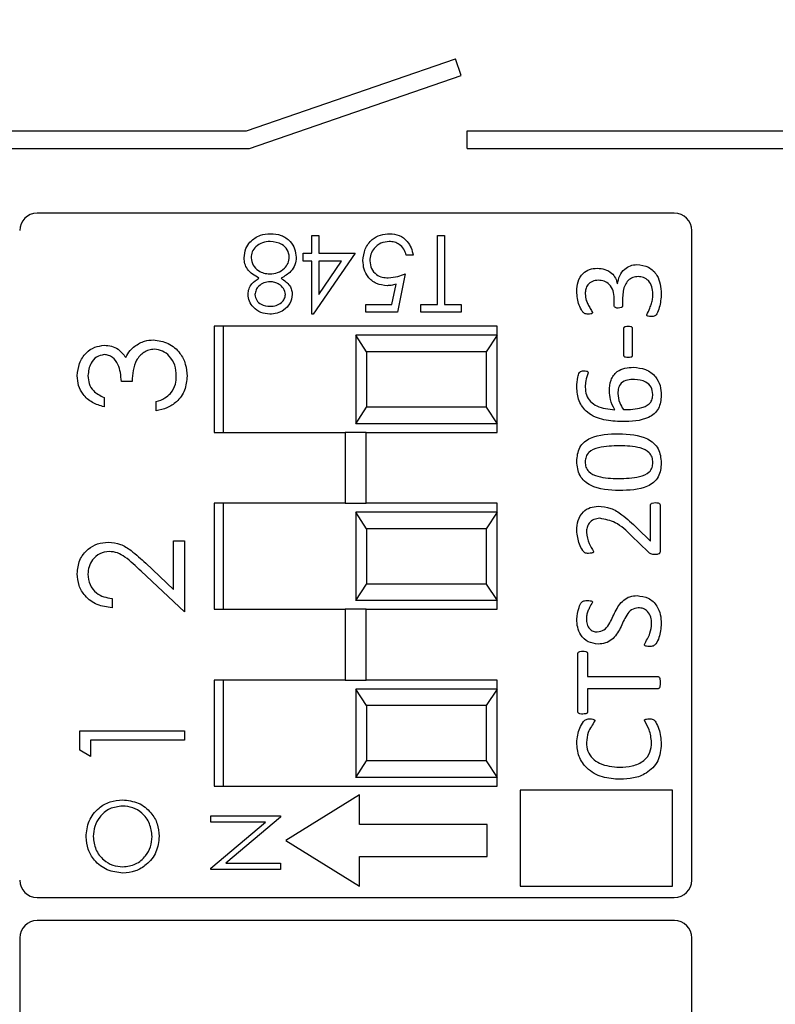
# Model space of a CAD drawing. Units: inches. Extents: x 0.1 to 14.1, y 0.1 to 9.1.
# Drawn here: x 9.5 to 9.9, y 6.4 to 7 of the extents above; entities that cross this region are included whole.
import ezdxf

# ---------------------------------------------------------------- set-up
doc = ezdxf.new("R2010")
doc.units = ezdxf.units.IN
doc.header["$LTSCALE"] = 0.833333
doc.header["$MEASUREMENT"] = 0
doc.styles.add('SLDTEXTSTYLE0', font='TXT', dxfattribs={"width": 0.75})
doc.dimstyles.new('SLDDIMSTYLE1', dxfattribs={"dimtxt": 0.114829, "dimasz": 0.108333, "dimexe": 0, "dimexo": 0.0625, "dimgap": 0.028707, "dimtad": 1, "dimrnd": 1e-09, "dimzin": 12, "dimdsep": 46, "dimtxsty": 'SLDTEXTSTYLE0', "dimsah": 1, "dimcen": 0.09, "dimadec": 0, "dimazin": 3, "dimtfac": 1, "dimtofl": 0, "dimtmove": 0, "dimatfit": 3, "dimfxl": 0, "dimfrac": 2, "dimtolj": 1, "dimtzin": 12, "dimarcsym": 0})

# ---------------------------------------------------------------- blocks, each defined once
blk = doc.blocks.new('_D_2')
at = {"color": 7, "linetype": 'Continuous', "lineweight": 18}
for p, q in [((6.50782, 6.37831), (6.50782, 8.32365)), ((11.49632, 6.42029), (11.49632, 8.32365)), ((11.49632, 8.29084), (6.50782, 8.29084))]:
    blk.add_line(p, q, dxfattribs=at)
for points in [[(6.50782, 8.29084), (6.61615, 8.27417), (6.61615, 8.30751)], [(11.49632, 8.29084), (11.38799, 8.30751), (11.38799, 8.27417)]]:
    blk.add_solid(points, dxfattribs=at)
at = {"color": 7, "linetype": 'Continuous', "lineweight": 18, "insert": (8.8755, 8.43886), "char_height": 0.114829, "attachment_point": 1, "style": 'SLDTEXTSTYLE0'}
blk.add_mtext('4.99', dxfattribs=at)

msp = doc.modelspace()

# ---------------------------------------------------------------- linework, layer by layer
at = {"color": 7, "linetype": 'Continuous', "lineweight": 25}
for p, q in [((9.58826, 6.94134), (9.70649, 6.98206)), ((9.70975, 6.97261), (9.70649, 6.98206)), ((9.58994, 6.93134), (9.70975, 6.97261)), ((9.3746, 6.94134), (9.58826, 6.94134)), ((9.7131, 6.94134), (9.92583, 6.94134)), ((9.7131, 6.93134), (9.7131, 6.94134)), ((9.3746, 6.93134), (9.58994, 6.93134)), ((9.7131, 6.93134), (9.92542, 6.93134)), ((9.83024, 6.89484), (9.46993, 6.89484)), ((9.62532, 6.87212), (9.62532, 6.88211)), ((9.62532, 6.88211), (9.62921, 6.88211)), ((9.62921, 6.88211), (9.62921, 6.87212)), ((9.69639, 6.84325), (9.69639, 6.88211)), ((9.69639, 6.88211), (9.70027, 6.88211)), ((9.70027, 6.88211), (9.70027, 6.84325)), ((9.84009, 6.51769), (9.84009, 6.885)), ((9.62032, 6.86768), (9.62032, 6.87212)), ((9.62032, 6.87212), (9.62532, 6.87212)), ((9.64975, 6.87212), (9.62611, 6.8377)), ((9.62921, 6.87212), (9.64975, 6.87212)), ((9.68251, 6.87101), (9.67862, 6.87101)), ((9.62532, 6.86768), (9.62032, 6.86768)), ((9.62532, 6.8377), (9.62532, 6.86768)), ((9.62921, 6.86768), (9.62921, 6.84887)), ((9.62921, 6.84887), (9.64211, 6.86768)), ((9.64211, 6.86768), (9.62921, 6.86768)), ((9.67806, 6.86046), (9.67362, 6.83881)), ((9.67059, 6.84325), (9.67292, 6.85464)), ((9.79803, 6.85486), (9.79811, 6.85486)), ((9.65586, 6.83881), (9.65586, 6.84325)), ((9.65586, 6.84325), (9.67059, 6.84325)), ((9.68695, 6.83881), (9.68695, 6.84325)), ((9.68695, 6.84325), (9.69639, 6.84325)), ((9.70027, 6.84325), (9.70971, 6.84325)), ((9.70971, 6.84325), (9.70971, 6.83881)), ((9.79624, 6.84259), (9.79624, 6.84667)), ((9.80102, 6.84712), (9.80102, 6.84264)), ((9.62611, 6.8377), (9.62532, 6.8377)), ((9.67362, 6.83881), (9.65586, 6.83881)), ((9.70971, 6.83881), (9.68695, 6.83881)), ((9.73009, 6.83084), (9.57009, 6.83084)), ((9.57009, 6.83084), (9.57009, 6.77084)), ((9.57509, 6.83084), (9.57509, 6.77084)), ((9.73009, 6.77084), (9.73009, 6.83084)), ((9.65009, 6.82577), (9.65009, 6.77577)), ((9.65626, 6.81639), (9.65009, 6.82577)), ((9.73009, 6.82577), (9.65009, 6.82577)), ((9.73009, 6.82577), (9.72391, 6.81639)), ((9.8017, 6.81445), (9.8017, 6.82963)), ((9.80649, 6.82963), (9.80649, 6.81445)), ((9.65626, 6.81639), (9.65626, 6.78514)), ((9.72391, 6.81639), (9.65626, 6.81639)), ((9.72391, 6.81639), (9.72391, 6.78514)), ((9.52366, 6.79968), (9.51761, 6.79968)), ((9.50776, 6.79059), (9.50776, 6.78529)), ((9.53729, 6.78302), (9.53729, 6.78832)), ((9.65009, 6.77577), (9.65626, 6.78514)), ((9.72391, 6.78514), (9.65626, 6.78514)), ((9.72391, 6.78514), (9.73009, 6.77577)), ((9.73009, 6.77577), (9.65009, 6.77577)), ((9.57009, 6.77084), (9.64418, 6.77084)), ((9.65599, 6.77084), (9.64418, 6.77084)), ((9.64418, 6.77084), (9.64418, 6.73084)), ((9.65599, 6.73084), (9.65599, 6.77084)), ((9.65599, 6.77084), (9.73009, 6.77084)), ((9.57009, 6.73084), (9.57009, 6.67084)), ((9.64418, 6.73084), (9.57009, 6.73084)), ((9.57509, 6.73084), (9.57509, 6.67084)), ((9.64418, 6.73084), (9.65599, 6.73084)), ((9.73009, 6.73084), (9.65599, 6.73084)), ((9.73009, 6.67084), (9.73009, 6.73084)), ((9.65009, 6.72577), (9.65009, 6.67577)), ((9.65626, 6.71639), (9.65009, 6.72577)), ((9.73009, 6.72577), (9.65009, 6.72577)), ((9.73009, 6.72577), (9.72391, 6.71639)), ((9.81673, 6.7093), (9.81673, 6.72974)), ((9.8222, 6.72978), (9.8222, 6.70385)), ((9.65626, 6.71639), (9.65626, 6.68514)), ((9.72391, 6.71639), (9.65626, 6.71639)), ((9.72391, 6.71639), (9.72391, 6.68514)), ((9.80916, 6.71678), (9.81673, 6.7093)), ((9.54713, 6.6821), (9.54713, 6.70958)), ((9.54713, 6.70958), (9.55319, 6.70958)), ((9.55319, 6.70958), (9.55319, 6.66945)), ((9.81537, 6.70325), (9.80597, 6.71247)), ((9.55319, 6.66945), (9.52875, 6.69235)), ((9.53137, 6.69687), (9.54713, 6.6821)), ((9.65009, 6.67577), (9.65626, 6.68514)), ((9.72391, 6.68514), (9.65626, 6.68514)), ((9.72391, 6.68514), (9.73009, 6.67577)), ((9.51231, 6.67702), (9.51231, 6.67172)), ((9.73009, 6.67577), (9.65009, 6.67577)), ((9.57009, 6.67084), (9.64418, 6.67084)), ((9.65599, 6.67084), (9.64418, 6.67084)), ((9.64418, 6.67084), (9.64418, 6.63084)), ((9.65599, 6.63084), (9.65599, 6.67084)), ((9.65599, 6.67084), (9.73009, 6.67084)), ((9.77574, 6.61285), (9.77574, 6.64588)), ((9.78121, 6.6459), (9.78121, 6.63278)), ((9.57009, 6.63084), (9.57009, 6.57084)), ((9.64418, 6.63084), (9.57009, 6.63084)), ((9.57509, 6.63084), (9.57509, 6.57084)), ((9.64418, 6.63084), (9.65599, 6.63084)), ((9.73009, 6.63084), (9.65599, 6.63084)), ((9.73009, 6.57084), (9.73009, 6.63084)), ((9.78121, 6.63278), (9.82107, 6.63278)), ((9.65009, 6.62577), (9.65009, 6.57577)), ((9.65626, 6.61639), (9.65009, 6.62577)), ((9.73009, 6.62577), (9.65009, 6.62577)), ((9.73009, 6.62577), (9.72391, 6.61639)), ((9.82107, 6.62595), (9.78121, 6.62595)), ((9.78121, 6.62595), (9.78121, 6.61283)), ((9.65626, 6.61639), (9.65626, 6.58514)), ((9.72391, 6.61639), (9.65626, 6.61639)), ((9.72391, 6.61639), (9.72391, 6.58514)), ((9.49414, 6.59115), (9.49414, 6.60207)), ((9.49414, 6.60207), (9.55319, 6.60207)), ((9.55319, 6.60207), (9.55319, 6.59677)), ((9.55319, 6.59677), (9.50019, 6.59677)), ((9.50019, 6.59677), (9.50019, 6.58768)), ((9.50019, 6.58768), (9.49414, 6.59115)), ((9.65009, 6.57577), (9.65626, 6.58514)), ((9.72391, 6.58514), (9.65626, 6.58514)), ((9.72391, 6.58514), (9.73009, 6.57577)), ((9.73009, 6.57577), (9.65009, 6.57577)), ((9.57009, 6.57084), (9.73009, 6.57084)), ((9.65231, 6.56587), (9.61052, 6.54009)), ((9.65231, 6.54912), (9.65231, 6.56587)), ((9.743, 6.56854), (9.743, 6.5143)), ((9.82925, 6.56854), (9.743, 6.56854)), ((9.82925, 6.5143), (9.82925, 6.56854)), ((9.56815, 6.5505), (9.56815, 6.55403)), ((9.56815, 6.55403), (9.60752, 6.55403)), ((9.60752, 6.55323), (9.5766, 6.52728)), ((9.60752, 6.55403), (9.60752, 6.55323)), ((9.56815, 6.52449), (9.59913, 6.5505)), ((9.59913, 6.5505), (9.56815, 6.5505)), ((9.72433, 6.54912), (9.65231, 6.54912)), ((9.72433, 6.53105), (9.72433, 6.54912)), ((9.61052, 6.54009), (9.65231, 6.5143)), ((9.65231, 6.53105), (9.72433, 6.53105)), ((9.65231, 6.5143), (9.65231, 6.53105)), ((9.56815, 6.52375), (9.56815, 6.52449)), ((9.5766, 6.52728), (9.60752, 6.52728)), ((9.60752, 6.52728), (9.60752, 6.52375)), ((9.60752, 6.52375), (9.56815, 6.52375)), ((9.743, 6.5143), (9.82925, 6.5143)), ((9.46993, 6.50784), (9.83024, 6.50784)), ((9.83027, 6.49484), (9.46996, 6.49484)), ((9.46012, 6.485), (9.46012, 5.41769)), ((9.84012, 5.41769), (9.84012, 6.485))]:
    msp.add_line(p, q, dxfattribs=at)
for centre, start, end in [((9.46993, 6.885), 90, 180), ((9.83024, 6.885), 0, 90), ((9.46993, 6.51769), 180, 270), ((9.83024, 6.51769), 270, 0), ((9.46996, 6.485), 90, 180), ((9.83027, 6.485), 0, 90)]:
    msp.add_arc(centre, 0.00984, start, end, dxfattribs=at)
for points, knots in [([(9.59029, 6.87847), (9.59216, 6.88006), (9.5955, 6.8829), (9.59986, 6.88312), (9.60178, 6.88322)], [0, 0, 0, 0, 0.557757, 1, 1, 1, 1]), ([(9.60178, 6.88322), (9.60388, 6.88309), (9.60806, 6.88283), (9.61293, 6.87932), (9.61588, 6.87475), (9.61625, 6.87148), (9.61644, 6.86985)], [0, 0, 0, 0, 0.280535, 0.559247, 0.779802, 1, 1, 1, 1]), ([(9.65419, 6.86796), (9.65444, 6.87021), (9.65495, 6.8747), (9.65884, 6.87992), (9.66399, 6.88282), (9.66752, 6.88309), (9.66929, 6.88322)], [0, 0, 0, 0, 0.2798608, 0.5592943, 0.7794354, 1, 1, 1, 1]), ([(9.66929, 6.88322), (9.67115, 6.88303), (9.67486, 6.88265), (9.67905, 6.87933), (9.68166, 6.8753), (9.68222, 6.87244), (9.68251, 6.87101)], [0, 0, 0, 0, 0.279589, 0.559017, 0.779362, 1, 1, 1, 1]), ([(9.58701, 6.8695), (9.58718, 6.87134), (9.58749, 6.87464), (9.58943, 6.8773), (9.59029, 6.87847)], [0, 0, 0, 0, 0.559332, 1, 1, 1, 1]), ([(9.60174, 6.87878), (9.60025, 6.87868), (9.59727, 6.87849), (9.59368, 6.8762), (9.59132, 6.87308), (9.59104, 6.87074), (9.5909, 6.86958)], [0, 0, 0, 0, 0.2806322, 0.5600293, 0.7802154, 1, 1, 1, 1]), ([(9.61255, 6.86998), (9.61231, 6.87143), (9.61182, 6.87432), (9.60781, 6.87812), (9.60404, 6.87853), (9.60174, 6.87878)], [0, 0, 0, 0, 0.2798442, 0.5601617, 1, 1, 1, 1]), ([(9.66907, 6.87878), (9.66744, 6.87859), (9.6642, 6.87822), (9.66058, 6.87525), (9.65838, 6.87163), (9.65818, 6.86908), (9.65808, 6.8678)], [0, 0, 0, 0, 0.279607, 0.559389, 0.779576, 1, 1, 1, 1]), ([(9.67862, 6.87101), (9.67828, 6.87223), (9.67761, 6.87467), (9.67497, 6.87715), (9.67202, 6.87854), (9.67005, 6.8787), (9.66907, 6.87878)], [0, 0, 0, 0, 0.280022, 0.559168, 0.779625, 1, 1, 1, 1]), ([(9.60149, 6.86046), (9.60301, 6.86059), (9.60605, 6.86085), (9.60964, 6.86326), (9.61211, 6.86641), (9.6124, 6.86879), (9.61255, 6.86998)], [0, 0, 0, 0, 0.280282, 0.560101, 0.780299, 1, 1, 1, 1]), ([(9.61644, 6.86985), (9.61629, 6.86841), (9.61601, 6.86552), (9.61311, 6.86102), (9.60987, 6.85914), (9.60789, 6.85799)], [0, 0, 0, 0, 0.279985, 0.559872, 1, 1, 1, 1]), ([(9.59538, 6.85799), (9.59292, 6.85947), (9.58949, 6.86154), (9.58726, 6.86618), (9.58709, 6.86839), (9.58701, 6.8695)], [0, 0, 0, 0, 0.558261, 0.779096, 1, 1, 1, 1]), ([(9.5909, 6.86958), (9.59115, 6.86814), (9.59166, 6.86526), (9.59473, 6.86239), (9.59807, 6.8607), (9.60035, 6.86054), (9.60149, 6.86046)], [0, 0, 0, 0, 0.278298, 0.558494, 0.779149, 1, 1, 1, 1]), ([(9.66782, 6.8538), (9.66575, 6.85402), (9.66161, 6.85446), (9.65705, 6.85835), (9.65452, 6.8631), (9.6543, 6.86634), (9.65419, 6.86796)], [0, 0, 0, 0, 0.279656, 0.558998, 0.779286, 1, 1, 1, 1]), ([(9.65808, 6.8678), (9.65824, 6.8663), (9.65856, 6.86331), (9.66147, 6.86005), (9.66501, 6.85844), (9.66735, 6.85831), (9.66852, 6.85824)], [0, 0, 0, 0, 0.2795419, 0.5586311, 0.7790842, 1, 1, 1, 1]), ([(9.79811, 6.85486), (9.79842, 6.85642), (9.79903, 6.85954), (9.80176, 6.86317), (9.80531, 6.86537), (9.8078, 6.86562), (9.80905, 6.86574)], [0, 0, 0, 0, 0.280092, 0.559878, 0.779923, 1, 1, 1, 1]), ([(9.80905, 6.86574), (9.81133, 6.86548), (9.81589, 6.86495), (9.822, 6.85878), (9.82255, 6.85287), (9.82288, 6.84926)], [0, 0, 0, 0, 0.280437, 0.560156, 1, 1, 1, 1]), ([(9.66852, 6.85824), (9.67036, 6.85843), (9.67363, 6.85877), (9.67671, 6.85994), (9.67806, 6.86046)], [0, 0, 0, 0, 0.559419, 1, 1, 1, 1]), ([(9.77506, 6.85055), (9.77517, 6.85241), (9.77539, 6.85611), (9.77802, 6.8608), (9.78223, 6.86336), (9.78514, 6.86358), (9.7866, 6.8637)], [0, 0, 0, 0, 0.280771, 0.559856, 0.779548, 1, 1, 1, 1]), ([(9.7866, 6.8637), (9.78808, 6.86359), (9.79103, 6.86337), (9.79468, 6.86122), (9.79713, 6.85823), (9.79773, 6.85598), (9.79803, 6.85486)], [0, 0, 0, 0, 0.280288, 0.559598, 0.779773, 1, 1, 1, 1]), ([(9.80974, 6.85891), (9.80871, 6.85881), (9.80665, 6.85862), (9.80402, 6.85683), (9.80145, 6.85308), (9.8012, 6.84957), (9.80102, 6.84712)], [0, 0, 0, 0, 0.186842, 0.373463, 0.560626, 1, 1, 1, 1]), ([(9.8181, 6.84916), (9.81802, 6.85052), (9.81786, 6.85323), (9.81596, 6.85665), (9.81295, 6.85863), (9.81081, 6.85882), (9.80974, 6.85891)], [0, 0, 0, 0, 0.280807, 0.560025, 0.779655, 1, 1, 1, 1]), ([(9.58923, 6.84893), (9.58933, 6.85001), (9.58952, 6.85217), (9.59158, 6.85558), (9.59394, 6.85707), (9.59538, 6.85799)], [0, 0, 0, 0, 0.280156, 0.560267, 1, 1, 1, 1]), ([(9.60158, 6.85602), (9.60043, 6.8559), (9.59814, 6.85565), (9.59536, 6.85389), (9.59354, 6.85147), (9.59326, 6.84968), (9.59312, 6.84878)], [0, 0, 0, 0, 0.280167, 0.560126, 0.780477, 1, 1, 1, 1]), ([(9.61033, 6.84887), (9.61009, 6.85002), (9.6096, 6.85232), (9.60703, 6.8545), (9.60433, 6.85582), (9.6025, 6.85595), (9.60158, 6.85602)], [0, 0, 0, 0, 0.277722, 0.558223, 0.779071, 1, 1, 1, 1]), ([(9.60789, 6.85799), (9.60975, 6.85675), (9.61235, 6.85503), (9.61399, 6.85139), (9.61414, 6.84967), (9.61421, 6.84881)], [0, 0, 0, 0, 0.557718, 0.778919, 1, 1, 1, 1]), ([(9.67292, 6.85464), (9.67198, 6.85438), (9.67031, 6.85392), (9.66858, 6.85383), (9.66782, 6.8538)], [0, 0, 0, 0, 0.560067, 1, 1, 1, 1]), ([(9.78722, 6.85686), (9.78609, 6.85675), (9.78385, 6.85653), (9.78125, 6.85453), (9.78, 6.85187), (9.77989, 6.85011), (9.77984, 6.84923)], [0, 0, 0, 0, 0.280241, 0.559066, 0.779309, 1, 1, 1, 1]), ([(9.79624, 6.84667), (9.79614, 6.84811), (9.79595, 6.85098), (9.79382, 6.85455), (9.79061, 6.85658), (9.78835, 6.85677), (9.78722, 6.85686)], [0, 0, 0, 0, 0.280657, 0.559755, 0.779688, 1, 1, 1, 1]), ([(9.60152, 6.8377), (9.5998, 6.83789), (9.59634, 6.83827), (9.59229, 6.84112), (9.58973, 6.84487), (9.5894, 6.84758), (9.58923, 6.84893)], [0, 0, 0, 0, 0.279932, 0.559663, 0.779944, 1, 1, 1, 1]), ([(9.59312, 6.84878), (9.59335, 6.84767), (9.59381, 6.84544), (9.597, 6.84255), (9.59994, 6.84229), (9.60174, 6.84214)], [0, 0, 0, 0, 0.278962, 0.559824, 1, 1, 1, 1]), ([(9.61421, 6.84881), (9.61391, 6.84707), (9.6133, 6.8436), (9.60972, 6.84), (9.60564, 6.83803), (9.6029, 6.83781), (9.60152, 6.8377)], [0, 0, 0, 0, 0.278835, 0.558482, 0.77917, 1, 1, 1, 1]), ([(9.60174, 6.84214), (9.60288, 6.84222), (9.60515, 6.84237), (9.60794, 6.84396), (9.60996, 6.84619), (9.61021, 6.84798), (9.61033, 6.84887)], [0, 0, 0, 0, 0.280675, 0.560565, 0.780625, 1, 1, 1, 1]), ([(9.78151, 6.83773), (9.78074, 6.83776), (9.77937, 6.8378), (9.77769, 6.83999), (9.77571, 6.84398), (9.77532, 6.84792), (9.77506, 6.85055)], [0, 0, 0, 0, 0.139129, 0.248746, 0.499687, 1, 1, 1, 1]), ([(9.77984, 6.84923), (9.77997, 6.84794), (9.78019, 6.8458), (9.78143, 6.84307), (9.78269, 6.84091), (9.78353, 6.83946), (9.78394, 6.83874)], [0, 0, 0, 0, 0.339449, 0.560146, 0.78083, 1, 1, 1, 1]), ([(9.81468, 6.83735), (9.81529, 6.83862), (9.81629, 6.84071), (9.81736, 6.84375), (9.81801, 6.84642), (9.81807, 6.84824), (9.8181, 6.84916)], [0, 0, 0, 0, 0.339587, 0.559827, 0.779875, 1, 1, 1, 1]), ([(9.82288, 6.84926), (9.82267, 6.84662), (9.82235, 6.84266), (9.82082, 6.83865), (9.81974, 6.83695), (9.8185, 6.83637), (9.8175, 6.83637), (9.81684, 6.83637)], [0, 0, 0, 0, 0.5, 0.750341, 0.81268, 0.874945, 1, 1, 1, 1]), ([(9.79856, 6.84115), (9.79803, 6.84116), (9.79737, 6.84118), (9.7967, 6.84157), (9.79633, 6.84194), (9.79628, 6.84233), (9.79624, 6.84259)], [0, 0, 0, 0, 0.5002771, 0.6260376, 0.7512533, 1, 1, 1, 1]), ([(9.80102, 6.84264), (9.80101, 6.84251), (9.80099, 6.84224), (9.8008, 6.84187), (9.80051, 6.84158), (9.79977, 6.84124), (9.7991, 6.84119), (9.79856, 6.84115)], [0, 0, 0, 0, 0.125543, 0.250378, 0.375935, 0.501485, 1, 1, 1, 1]), ([(9.78394, 6.83874), (9.78394, 6.83861), (9.78393, 6.83836), (9.7836, 6.83795), (9.78273, 6.83774), (9.782, 6.83774), (9.78151, 6.83773)], [0, 0, 0, 0, 0.125643, 0.249836, 0.498504, 1, 1, 1, 1]), ([(9.81684, 6.83637), (9.81641, 6.83638), (9.81575, 6.83639), (9.815, 6.83665), (9.81473, 6.83702), (9.8147, 6.83724), (9.81468, 6.83735)], [0, 0, 0, 0, 0.49973, 0.750195, 0.873417, 1, 1, 1, 1]), ([(9.8017, 6.82963), (9.80171, 6.82976), (9.80172, 6.83001), (9.80191, 6.83036), (9.80223, 6.83057), (9.80292, 6.83087), (9.80356, 6.83089), (9.80407, 6.8309)], [0, 0, 0, 0, 0.124935, 0.250139, 0.37516, 0.50038, 1, 1, 1, 1]), ([(9.80407, 6.8309), (9.80459, 6.8309), (9.80524, 6.8309), (9.80595, 6.8306), (9.80626, 6.83036), (9.80645, 6.83002), (9.80647, 6.82976), (9.80649, 6.82963)], [0, 0, 0, 0, 0.498907, 0.623526, 0.75066, 0.873104, 1, 1, 1, 1]), ([(9.49262, 6.80287), (9.49288, 6.80526), (9.49339, 6.81004), (9.49719, 6.81576), (9.50234, 6.81939), (9.50609, 6.81988), (9.50797, 6.82012)], [0, 0, 0, 0, 0.280085, 0.559868, 0.780098, 1, 1, 1, 1]), ([(9.50797, 6.82012), (9.50933, 6.82002), (9.51206, 6.81983), (9.51659, 6.8177), (9.51878, 6.81492), (9.52012, 6.81322)], [0, 0, 0, 0, 0.280507, 0.560791, 1, 1, 1, 1]), ([(9.52012, 6.81322), (9.52083, 6.8146), (9.52212, 6.81705), (9.52423, 6.81884), (9.52515, 6.81962)], [0, 0, 0, 0, 0.559796, 1, 1, 1, 1]), ([(9.52515, 6.81962), (9.52696, 6.82075), (9.53019, 6.82278), (9.53398, 6.82303), (9.53565, 6.82315)], [0, 0, 0, 0, 0.559418, 1, 1, 1, 1]), ([(9.53565, 6.82315), (9.53855, 6.82272), (9.54435, 6.82188), (9.55072, 6.81633), (9.55418, 6.80958), (9.55453, 6.805), (9.55471, 6.80272)], [0, 0, 0, 0, 0.279304, 0.558839, 0.779277, 1, 1, 1, 1]), ([(9.50794, 6.81482), (9.5064, 6.81452), (9.50329, 6.81392), (9.49947, 6.8094), (9.49898, 6.80539), (9.49868, 6.80294)], [0, 0, 0, 0, 0.278861, 0.560075, 1, 1, 1, 1]), ([(9.51761, 6.79968), (9.5173, 6.80301), (9.51684, 6.80802), (9.51337, 6.81291), (9.51043, 6.81458), (9.50877, 6.81474), (9.50794, 6.81482)], [0, 0, 0, 0, 0.499419, 0.749018, 0.874546, 1, 1, 1, 1]), ([(9.53616, 6.81785), (9.53513, 6.81776), (9.53307, 6.81759), (9.52934, 6.81575), (9.52426, 6.81026), (9.5239, 6.80391), (9.52366, 6.79968)], [0, 0, 0, 0, 0.125585, 0.251189, 0.500604, 1, 1, 1, 1]), ([(9.54865, 6.80281), (9.54851, 6.80486), (9.54824, 6.80895), (9.54517, 6.8139), (9.54097, 6.81725), (9.53776, 6.81765), (9.53616, 6.81785)], [0, 0, 0, 0, 0.280599, 0.560149, 0.780302, 1, 1, 1, 1]), ([(9.80407, 6.81314), (9.80356, 6.81315), (9.80291, 6.81316), (9.8022, 6.81345), (9.80191, 6.81372), (9.80173, 6.81407), (9.80171, 6.81432), (9.8017, 6.81445)], [0, 0, 0, 0, 0.499691, 0.624871, 0.749932, 0.874877, 1, 1, 1, 1]), ([(9.80649, 6.81445), (9.80648, 6.81432), (9.80646, 6.81406), (9.80627, 6.81371), (9.80598, 6.81345), (9.80525, 6.81316), (9.8046, 6.81315), (9.80407, 6.81314)], [0, 0, 0, 0, 0.124852, 0.250421, 0.375001, 0.500219, 1, 1, 1, 1]), ([(9.50776, 6.78529), (9.50549, 6.78597), (9.50096, 6.78733), (9.49594, 6.79184), (9.49306, 6.7973), (9.49277, 6.80101), (9.49262, 6.80287)], [0, 0, 0, 0, 0.280288, 0.559679, 0.779747, 1, 1, 1, 1]), ([(9.49868, 6.80294), (9.4988, 6.80141), (9.49905, 6.79834), (9.502, 6.79346), (9.50558, 6.79168), (9.50776, 6.79059)], [0, 0, 0, 0, 0.280635, 0.560366, 1, 1, 1, 1]), ([(9.54545, 6.79294), (9.54652, 6.79464), (9.54842, 6.79768), (9.54858, 6.80124), (9.54865, 6.80281)], [0, 0, 0, 0, 0.558748, 1, 1, 1, 1]), ([(9.77506, 6.79657), (9.7752, 6.79841), (9.77541, 6.80116), (9.77614, 6.80413), (9.77699, 6.80526), (9.77789, 6.80559), (9.77858, 6.80561), (9.77904, 6.80562)], [0, 0, 0, 0, 0.500389, 0.75049, 0.812544, 0.874987, 1, 1, 1, 1]), ([(9.77904, 6.80562), (9.77954, 6.80564), (9.78015, 6.80566), (9.78088, 6.80549), (9.7812, 6.8053), (9.78145, 6.805), (9.78146, 6.80475), (9.78146, 6.80462)], [0, 0, 0, 0, 0.500479, 0.625651, 0.750694, 0.875213, 1, 1, 1, 1]), ([(9.78146, 6.80462), (9.78096, 6.80312), (9.78007, 6.80043), (9.77991, 6.79761), (9.77984, 6.79637)], [0, 0, 0, 0, 0.559929, 1, 1, 1, 1]), ([(9.79351, 6.79437), (9.79363, 6.79641), (9.79387, 6.80048), (9.79734, 6.80539), (9.80227, 6.80744), (9.80546, 6.8076), (9.80705, 6.80767)], [0, 0, 0, 0, 0.280594, 0.558802, 0.778859, 1, 1, 1, 1]), ([(9.80705, 6.80767), (9.80942, 6.80745), (9.81415, 6.80701), (9.81966, 6.80288), (9.82253, 6.79738), (9.82277, 6.79366), (9.82288, 6.7918)], [0, 0, 0, 0, 0.280178, 0.558978, 0.779236, 1, 1, 1, 1]), ([(9.55471, 6.80272), (9.55447, 6.80001), (9.55399, 6.7946), (9.54946, 6.7882), (9.54349, 6.78449), (9.53936, 6.78351), (9.53729, 6.78302)], [0, 0, 0, 0, 0.279886, 0.55898, 0.779263, 1, 1, 1, 1]), ([(9.80768, 6.80084), (9.80636, 6.80079), (9.80374, 6.8007), (9.8002, 6.79913), (9.79845, 6.79603), (9.79834, 6.79395), (9.79829, 6.79291)], [0, 0, 0, 0, 0.281486, 0.559813, 0.779233, 1, 1, 1, 1]), ([(9.8181, 6.79237), (9.81791, 6.79378), (9.81753, 6.79661), (9.81354, 6.80021), (9.8099, 6.8006), (9.80768, 6.80084)], [0, 0, 0, 0, 0.279715, 0.559829, 1, 1, 1, 1]), ([(9.53729, 6.78832), (9.53901, 6.78886), (9.54207, 6.78982), (9.54442, 6.79199), (9.54545, 6.79294)], [0, 0, 0, 0, 0.560698, 1, 1, 1, 1]), ([(9.80068, 6.77693), (9.79725, 6.77708), (9.79043, 6.77737), (9.78129, 6.78108), (9.77572, 6.78845), (9.77528, 6.79386), (9.77506, 6.79657)], [0, 0, 0, 0, 0.281288, 0.560853, 0.779972, 1, 1, 1, 1]), ([(9.77984, 6.79637), (9.77996, 6.79489), (9.78019, 6.79195), (9.78272, 6.78816), (9.78805, 6.78446), (9.79304, 6.78399), (9.79654, 6.78366)], [0, 0, 0, 0, 0.186916, 0.373577, 0.560505, 1, 1, 1, 1]), ([(9.79654, 6.78366), (9.79559, 6.78555), (9.79389, 6.78894), (9.79362, 6.79271), (9.79351, 6.79437)], [0, 0, 0, 0, 0.5598458, 1, 1, 1, 1]), ([(9.79829, 6.79291), (9.7985, 6.79107), (9.79887, 6.78778), (9.80064, 6.78499), (9.80142, 6.78376)], [0, 0, 0, 0, 0.559386, 1, 1, 1, 1]), ([(9.82288, 6.7918), (9.82263, 6.78922), (9.82225, 6.78534), (9.81903, 6.78123), (9.81242, 6.77723), (9.8059, 6.77706), (9.80068, 6.77693)], [0, 0, 0, 0, 0.249227, 0.374551, 0.500028, 1, 1, 1, 1]), ([(9.80142, 6.78376), (9.80498, 6.78383), (9.80943, 6.78392), (9.81441, 6.78576), (9.81661, 6.78731), (9.81793, 6.78972), (9.81804, 6.79148), (9.8181, 6.79237)], [0, 0, 0, 0, 0.500149, 0.625445, 0.75041, 0.874934, 1, 1, 1, 1]), ([(9.77506, 6.75449), (9.77532, 6.75725), (9.77572, 6.76139), (9.77931, 6.76564), (9.78637, 6.76982), (9.79332, 6.76997), (9.79886, 6.7701)], [0, 0, 0, 0, 0.24904, 0.37438, 0.499934, 1, 1, 1, 1]), ([(9.79886, 6.7701), (9.80453, 6.76987), (9.81163, 6.76958), (9.81858, 6.76495), (9.82217, 6.76058), (9.8226, 6.75637), (9.82288, 6.75356)], [0, 0, 0, 0, 0.499506, 0.625178, 0.750744, 1, 1, 1, 1]), ([(9.7993, 6.76327), (9.7953, 6.76321), (9.78931, 6.76312), (9.78241, 6.76062), (9.78005, 6.75716), (9.77991, 6.75514), (9.77984, 6.75413)], [0, 0, 0, 0, 0.5016585, 0.7503062, 0.8747586, 1, 1, 1, 1]), ([(9.8181, 6.75393), (9.81803, 6.75491), (9.81788, 6.75688), (9.81565, 6.76027), (9.80909, 6.76313), (9.80322, 6.76321), (9.7993, 6.76327)], [0, 0, 0, 0, 0.125093, 0.249938, 0.498788, 1, 1, 1, 1]), ([(9.79908, 6.73799), (9.79342, 6.73823), (9.78634, 6.73854), (9.77938, 6.74313), (9.77579, 6.74748), (9.77535, 6.75169), (9.77506, 6.75449)], [0, 0, 0, 0, 0.499569, 0.625196, 0.750774, 1, 1, 1, 1]), ([(9.77984, 6.75413), (9.77991, 6.75314), (9.78004, 6.75117), (9.78232, 6.74781), (9.78884, 6.74492), (9.79471, 6.74486), (9.79864, 6.74482)], [0, 0, 0, 0, 0.125207, 0.249988, 0.498845, 1, 1, 1, 1]), ([(9.79864, 6.74482), (9.80264, 6.74487), (9.80862, 6.74494), (9.81553, 6.74744), (9.81788, 6.7509), (9.81803, 6.75292), (9.8181, 6.75393)], [0, 0, 0, 0, 0.501541, 0.750322, 0.874905, 1, 1, 1, 1]), ([(9.82288, 6.75356), (9.82262, 6.75081), (9.82223, 6.74666), (9.81861, 6.74244), (9.81156, 6.73826), (9.80462, 6.73811), (9.79908, 6.73799)], [0, 0, 0, 0, 0.249041, 0.374408, 0.499945, 1, 1, 1, 1]), ([(9.81673, 6.72974), (9.81675, 6.72988), (9.81679, 6.73016), (9.81712, 6.73063), (9.81801, 6.73112), (9.81886, 6.73114), (9.81942, 6.73116)], [0, 0, 0, 0, 0.124956, 0.2505702, 0.4999406, 1, 1, 1, 1]), ([(9.81942, 6.73116), (9.82, 6.73114), (9.82085, 6.7311), (9.82181, 6.7307), (9.82215, 6.73021), (9.82218, 6.72992), (9.8222, 6.72978)], [0, 0, 0, 0, 0.500526, 0.74954, 0.875049, 1, 1, 1, 1]), ([(9.77506, 6.7154), (9.77519, 6.71733), (9.77544, 6.72118), (9.77828, 6.72596), (9.78258, 6.7287), (9.78561, 6.72897), (9.78712, 6.72911)], [0, 0, 0, 0, 0.280628, 0.559809, 0.779659, 1, 1, 1, 1]), ([(9.78712, 6.72911), (9.78956, 6.7289), (9.79445, 6.72849), (9.8019, 6.72367), (9.8064, 6.71939), (9.80916, 6.71678)], [0, 0, 0, 0, 0.279244, 0.559241, 1, 1, 1, 1]), ([(9.78813, 6.72228), (9.78697, 6.72215), (9.78467, 6.72189), (9.78205, 6.71979), (9.7807, 6.71709), (9.78058, 6.71528), (9.78053, 6.71438)], [0, 0, 0, 0, 0.280053, 0.559087, 0.7793, 1, 1, 1, 1]), ([(9.80597, 6.71247), (9.80313, 6.71527), (9.79807, 6.72026), (9.79115, 6.72166), (9.78813, 6.72228)], [0, 0, 0, 0, 0.562475, 1, 1, 1, 1]), ([(9.7818, 6.70246), (9.78101, 6.70247), (9.77961, 6.70249), (9.77794, 6.70475), (9.77585, 6.70873), (9.77537, 6.71273), (9.77506, 6.7154)], [0, 0, 0, 0, 0.139287, 0.249163, 0.499965, 1, 1, 1, 1]), ([(9.78053, 6.71438), (9.78091, 6.71221), (9.7816, 6.70833), (9.7837, 6.70501), (9.78462, 6.70354)], [0, 0, 0, 0, 0.558788, 1, 1, 1, 1]), ([(9.49262, 6.69098), (9.49287, 6.69362), (9.49336, 6.69888), (9.49817, 6.70472), (9.504, 6.70826), (9.50812, 6.70864), (9.51018, 6.70882)], [0, 0, 0, 0, 0.27989, 0.559224, 0.779582, 1, 1, 1, 1]), ([(9.51018, 6.70882), (9.51252, 6.70858), (9.51721, 6.7081), (9.52429, 6.70338), (9.52868, 6.69934), (9.53137, 6.69687)], [0, 0, 0, 0, 0.279288, 0.559155, 1, 1, 1, 1]), ([(9.51065, 6.70352), (9.50883, 6.70327), (9.50517, 6.70278), (9.5013, 6.69917), (9.49901, 6.69502), (9.49879, 6.69215), (9.49868, 6.69071)], [0, 0, 0, 0, 0.279128, 0.558979, 0.779351, 1, 1, 1, 1]), ([(9.52875, 6.69235), (9.52583, 6.69519), (9.52177, 6.69913), (9.51547, 6.70305), (9.51226, 6.70336), (9.51065, 6.70352)], [0, 0, 0, 0, 0.560718, 0.780533, 1, 1, 1, 1]), ([(9.78462, 6.70354), (9.7846, 6.7034), (9.78457, 6.70312), (9.78412, 6.70274), (9.78317, 6.7025), (9.78235, 6.70248), (9.7818, 6.70246)], [0, 0, 0, 0, 0.124875, 0.249305, 0.499063, 1, 1, 1, 1]), ([(9.81941, 6.70178), (9.81856, 6.7018), (9.81703, 6.70184), (9.81588, 6.70282), (9.81537, 6.70325)], [0, 0, 0, 0, 0.558801, 1, 1, 1, 1]), ([(9.8222, 6.70385), (9.82218, 6.70351), (9.82215, 6.703), (9.8218, 6.70241), (9.82099, 6.70179), (9.82011, 6.70178), (9.81941, 6.70178)], [0, 0, 0, 0, 0.250225, 0.375744, 0.501227, 1, 1, 1, 1]), ([(9.51231, 6.67172), (9.50944, 6.67207), (9.5037, 6.67276), (9.49714, 6.67779), (9.4932, 6.6842), (9.49282, 6.68872), (9.49262, 6.69098)], [0, 0, 0, 0, 0.280028, 0.559514, 0.779667, 1, 1, 1, 1]), ([(9.49868, 6.69071), (9.49889, 6.68869), (9.4993, 6.68466), (9.50298, 6.68011), (9.5076, 6.67765), (9.51074, 6.67723), (9.51231, 6.67702)], [0, 0, 0, 0, 0.279699, 0.558848, 0.779178, 1, 1, 1, 1]), ([(9.77506, 6.66521), (9.77537, 6.66744), (9.77583, 6.67079), (9.77735, 6.67469), (9.77943, 6.67588), (9.78058, 6.67584), (9.78116, 6.67582)], [0, 0, 0, 0, 0.500834, 0.751614, 0.874257, 1, 1, 1, 1]), ([(9.78394, 6.67489), (9.78339, 6.67387), (9.78248, 6.67219), (9.78131, 6.6698), (9.78063, 6.66762), (9.78056, 6.66611), (9.78053, 6.66536)], [0, 0, 0, 0, 0.338965, 0.559417, 0.77972, 1, 1, 1, 1]), ([(9.78116, 6.67582), (9.78168, 6.6758), (9.78247, 6.67578), (9.78341, 6.67561), (9.78379, 6.67533), (9.78393, 6.67509), (9.78394, 6.67496), (9.78394, 6.67489)], [0, 0, 0, 0, 0.500242, 0.750271, 0.875023, 0.937109, 1, 1, 1, 1]), ([(9.78665, 6.65806), (9.78801, 6.6583), (9.79074, 6.6588), (9.79415, 6.66337), (9.79662, 6.6695), (9.80026, 6.67548), (9.80508, 6.67827), (9.80781, 6.67846), (9.80917, 6.67855)], [0, 0, 0, 0, 0.123608, 0.248646, 0.499997, 0.749633, 0.874765, 1, 1, 1, 1]), ([(9.80917, 6.67855), (9.81138, 6.67829), (9.81582, 6.67776), (9.82043, 6.67319), (9.82257, 6.66789), (9.82278, 6.66442), (9.82288, 6.66269)], [0, 0, 0, 0, 0.2792763, 0.5582109, 0.778904, 1, 1, 1, 1]), ([(9.80985, 6.67172), (9.80849, 6.67148), (9.80574, 6.67098), (9.80233, 6.66638), (9.79995, 6.66019), (9.79617, 6.65427), (9.79133, 6.65149), (9.7886, 6.65131), (9.78723, 6.65122)], [0, 0, 0, 0, 0.123573, 0.248603, 0.499972, 0.749539, 0.874737, 1, 1, 1, 1]), ([(9.81742, 6.66277), (9.81733, 6.66401), (9.81715, 6.66647), (9.81547, 6.6696), (9.81277, 6.67147), (9.81082, 6.67164), (9.80985, 6.67172)], [0, 0, 0, 0, 0.280693, 0.560134, 0.779788, 1, 1, 1, 1]), ([(9.78723, 6.65122), (9.78526, 6.65145), (9.78134, 6.65189), (9.77722, 6.65591), (9.77535, 6.66061), (9.77516, 6.66367), (9.77506, 6.66521)], [0, 0, 0, 0, 0.27945, 0.558189, 0.778879, 1, 1, 1, 1]), ([(9.78053, 6.66536), (9.78059, 6.66435), (9.78071, 6.66235), (9.78208, 6.6598), (9.78428, 6.65828), (9.78586, 6.65813), (9.78665, 6.65806)], [0, 0, 0, 0, 0.280396, 0.559889, 0.779722, 1, 1, 1, 1]), ([(9.81332, 6.65099), (9.81389, 6.65201), (9.81504, 6.65407), (9.81695, 6.65786), (9.81724, 6.66091), (9.81742, 6.66277)], [0, 0, 0, 0, 0.279268, 0.560376, 1, 1, 1, 1]), ([(9.82288, 6.66269), (9.82259, 6.66004), (9.82216, 6.65606), (9.82035, 6.65171), (9.81825, 6.64984), (9.81689, 6.64985), (9.8162, 6.64986)], [0, 0, 0, 0, 0.500528, 0.751318, 0.874526, 1, 1, 1, 1]), ([(9.77574, 6.64588), (9.77576, 6.64602), (9.77578, 6.6463), (9.77616, 6.64675), (9.77711, 6.64711), (9.77795, 6.64712), (9.77852, 6.64713)], [0, 0, 0, 0, 0.12447, 0.249671, 0.499169, 1, 1, 1, 1]), ([(9.77852, 6.64713), (9.77907, 6.64712), (9.77988, 6.64711), (9.78081, 6.64675), (9.78116, 6.64631), (9.78119, 6.64604), (9.78121, 6.6459)], [0, 0, 0, 0, 0.500926, 0.749985, 0.874808, 1, 1, 1, 1]), ([(9.8162, 6.64986), (9.81563, 6.64987), (9.81478, 6.64989), (9.81379, 6.65013), (9.81337, 6.65056), (9.81333, 6.65084), (9.81332, 6.65099)], [0, 0, 0, 0, 0.501004, 0.7505222, 0.8753134, 1, 1, 1, 1]), ([(9.82107, 6.63278), (9.82123, 6.63275), (9.82148, 6.63271), (9.82172, 6.63247), (9.82195, 6.63204), (9.82214, 6.63098), (9.82217, 6.63001), (9.8222, 6.62936)], [0, 0, 0, 0, 0.124138, 0.186806, 0.249491, 0.499714, 1, 1, 1, 1]), ([(9.8222, 6.62936), (9.82217, 6.62872), (9.82213, 6.62775), (9.82195, 6.62668), (9.82171, 6.62625), (9.82148, 6.62601), (9.82123, 6.62597), (9.82107, 6.62595)], [0, 0, 0, 0, 0.500294, 0.750317, 0.813231, 0.875787, 1, 1, 1, 1]), ([(9.77506, 6.59551), (9.7754, 6.59832), (9.77592, 6.60253), (9.77828, 6.60685), (9.78043, 6.60887), (9.78187, 6.60887), (9.7826, 6.60887)], [0, 0, 0, 0, 0.49979, 0.75045, 0.874748, 1, 1, 1, 1]), ([(9.77852, 6.6116), (9.77796, 6.61162), (9.77712, 6.61165), (9.77616, 6.61197), (9.77578, 6.61242), (9.77576, 6.61271), (9.77574, 6.61285)], [0, 0, 0, 0, 0.500614, 0.750254, 0.875381, 1, 1, 1, 1]), ([(9.78121, 6.61283), (9.78119, 6.61269), (9.78116, 6.61242), (9.78081, 6.61197), (9.77987, 6.61166), (9.77906, 6.61162), (9.77852, 6.6116)], [0, 0, 0, 0, 0.125191, 0.25008, 0.499294, 1, 1, 1, 1]), ([(9.7826, 6.60887), (9.78313, 6.60885), (9.78394, 6.60882), (9.78485, 6.60854), (9.78525, 6.60814), (9.78529, 6.60787), (9.78531, 6.60774)], [0, 0, 0, 0, 0.500457, 0.750514, 0.875409, 1, 1, 1, 1]), ([(9.81332, 6.60793), (9.81333, 6.60807), (9.81336, 6.60827), (9.81354, 6.60848), (9.81389, 6.60869), (9.81477, 6.60886), (9.81558, 6.60886), (9.81613, 6.60887)], [0, 0, 0, 0, 0.124358, 0.187036, 0.249554, 0.499297, 1, 1, 1, 1]), ([(9.81613, 6.60887), (9.81687, 6.60888), (9.81798, 6.60891), (9.81916, 6.60799), (9.82028, 6.60615), (9.8223, 6.6019), (9.82265, 6.59757), (9.82288, 6.59468)], [0, 0, 0, 0, 0.124827, 0.18702, 0.249716, 0.500203, 1, 1, 1, 1]), ([(9.78531, 6.60774), (9.78464, 6.60669), (9.78329, 6.6046), (9.78102, 6.60071), (9.78071, 6.59747), (9.78053, 6.59549)], [0, 0, 0, 0, 0.279176, 0.560431, 1, 1, 1, 1]), ([(9.81742, 6.59559), (9.81711, 6.59805), (9.81655, 6.60244), (9.81431, 6.60625), (9.81332, 6.60793)], [0, 0, 0, 0, 0.559353, 1, 1, 1, 1]), ([(9.79958, 6.57471), (9.79619, 6.57493), (9.78943, 6.57537), (9.78089, 6.58009), (9.7758, 6.58751), (9.77531, 6.59284), (9.77506, 6.59551)], [0, 0, 0, 0, 0.280728, 0.560126, 0.77982, 1, 1, 1, 1]), ([(9.78053, 6.59549), (9.78068, 6.59385), (9.78098, 6.59057), (9.78381, 6.58636), (9.78979, 6.58229), (9.79535, 6.58185), (9.79926, 6.58154)], [0, 0, 0, 0, 0.186922, 0.373584, 0.560699, 1, 1, 1, 1]), ([(9.79926, 6.58154), (9.80169, 6.58166), (9.80653, 6.58191), (9.81294, 6.58464), (9.81692, 6.58983), (9.81725, 6.59367), (9.81742, 6.59559)], [0, 0, 0, 0, 0.2810932, 0.5606561, 0.7799598, 1, 1, 1, 1]), ([(9.82288, 6.59468), (9.82255, 6.5914), (9.82189, 6.58485), (9.81515, 6.57797), (9.80724, 6.57508), (9.80213, 6.57483), (9.79958, 6.57471)], [0, 0, 0, 0, 0.2796946, 0.5580703, 0.7787817, 1, 1, 1, 1]), ([(9.49759, 6.54217), (9.49791, 6.54526), (9.49856, 6.55143), (9.50414, 6.55832), (9.511, 6.56251), (9.51584, 6.56292), (9.51826, 6.56312)], [0, 0, 0, 0, 0.279768, 0.559359, 0.779571, 1, 1, 1, 1]), ([(9.51826, 6.55959), (9.51576, 6.55928), (9.51076, 6.55868), (9.50534, 6.55389), (9.5022, 6.54821), (9.50182, 6.5443), (9.50162, 6.54235)], [0, 0, 0, 0, 0.2794683, 0.5588705, 0.7795164, 1, 1, 1, 1]), ([(9.51826, 6.56312), (9.52132, 6.56277), (9.52743, 6.56208), (9.5342, 6.55647), (9.53836, 6.54969), (9.53877, 6.54489), (9.53897, 6.54249)], [0, 0, 0, 0, 0.2796307, 0.5593429, 0.7795971, 1, 1, 1, 1]), ([(9.53494, 6.54235), (9.53465, 6.54485), (9.53408, 6.54984), (9.52977, 6.55564), (9.52416, 6.55904), (9.52022, 6.5594), (9.51826, 6.55959)], [0, 0, 0, 0, 0.27983, 0.559389, 0.779655, 1, 1, 1, 1]), ([(9.51845, 6.52173), (9.51542, 6.52209), (9.50934, 6.52282), (9.50242, 6.52821), (9.4983, 6.53501), (9.49782, 6.53979), (9.49759, 6.54217)], [0, 0, 0, 0, 0.27973, 0.559327, 0.77968, 1, 1, 1, 1]), ([(9.50162, 6.54235), (9.50195, 6.53986), (9.50259, 6.53489), (9.50698, 6.5292), (9.51255, 6.5258), (9.51648, 6.52544), (9.51844, 6.52526)], [0, 0, 0, 0, 0.2796266, 0.5593499, 0.7796304, 1, 1, 1, 1]), ([(9.51844, 6.52526), (9.52092, 6.52556), (9.52588, 6.52617), (9.53123, 6.53093), (9.53446, 6.5365), (9.53478, 6.5404), (9.53494, 6.54235)], [0, 0, 0, 0, 0.279416, 0.559077, 0.779479, 1, 1, 1, 1]), ([(9.53897, 6.54249), (9.53864, 6.53944), (9.53796, 6.53334), (9.5324, 6.52655), (9.52564, 6.52237), (9.52085, 6.52194), (9.51845, 6.52173)], [0, 0, 0, 0, 0.279663, 0.559353, 0.779636, 1, 1, 1, 1])]:
    msp.add_open_spline(points, degree=3, knots=knots, dxfattribs=at)

# ---------------------------------------------------------------- dimensions: what is measured, and where the dimension line sits
at = {"color": 7, "linetype": 'Continuous', "lineweight": 18}
dim = msp.add_linear_dim(base=(6.50782, 8.29084), p1=(11.49632, 6.38748), p2=(6.50782, 6.3455), angle=0, dimstyle='SLDDIMSTYLE1', dxfattribs=at)
dim.commit()
dim.dimension.update_dxf_attribs({"geometry": '_D_2', "text_midpoint": (9.02398, 8.29084), "dimtype": 160})

doc.saveas('drawing.dxf')
